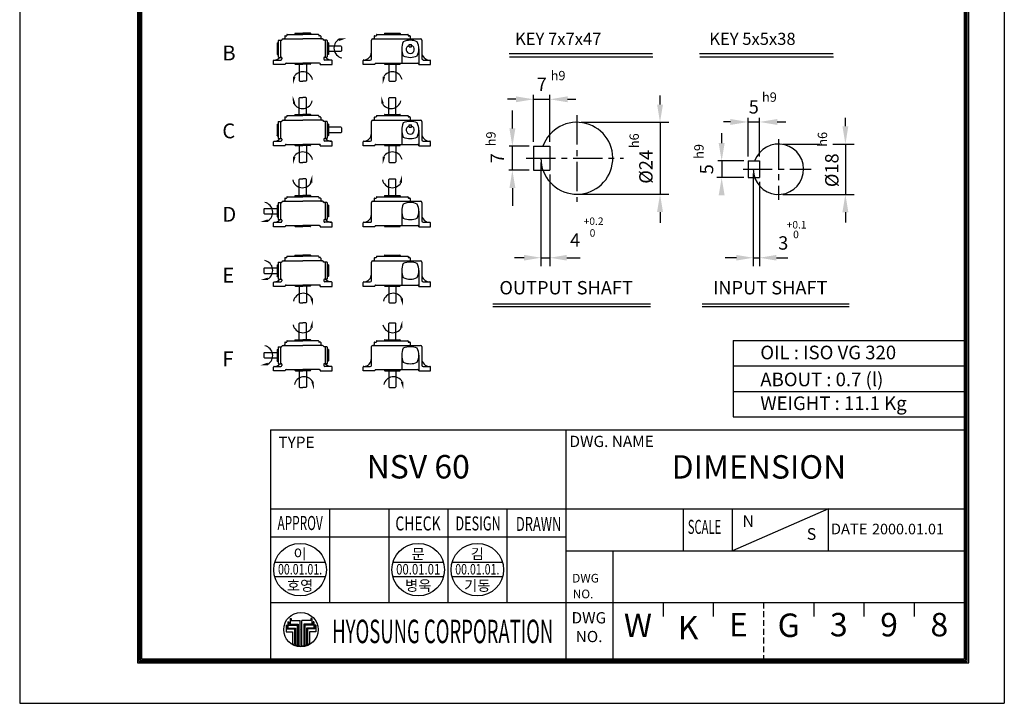
# Model space of a CAD drawing. Extents: x 46 to 1602, y -604 to 440.
# Drawn here: x 424 to 634, y 0 to 146 of the extents above; entities that cross this region are included whole.
import ezdxf
from ezdxf.enums import TextEntityAlignment as Align

# ---------------------------------------------------------------- set-up
doc = ezdxf.new("R2010")
doc.units = 0
doc.header["$LTSCALE"] = 5
doc.header["$MEASUREMENT"] = 0
doc.header["$PDMODE"] = 1
doc.linetypes.add('CENTER', pattern=[2, 1.25, -0.25, 0.25, -0.25])
doc.linetypes.add('HIDDEN', pattern=[0.375, 0.25, -0.125])
doc.layers.get('0').update_dxf_attribs({"color": 8, "linetype": 'CONTINUOUS'})
doc.layers.get('DEFPOINTS').update_dxf_attribs({"linetype": 'CONTINUOUS'})
for name, color, linetype in [('C', 1, 'CENTER'), ('D', 7, 'CONTINUOUS'), ('DT', 2, 'CONTINUOUS'), ('O', 3, 'CONTINUOUS')]:
    doc.layers.add(name, color=color, linetype=linetype)
doc.styles.add('A25', font='romans', dxfattribs={"width": 0.85, "height": 2.5, "bigfont": 'hgtxt'})
doc.styles.add('A3', font='ROMANS.shx', dxfattribs={"width": 0.85, "height": 2.8, "bigfont": 'whgtxt.shx'})
doc.styles.add('A5', font='romans', dxfattribs={"height": 5, "bigfont": 'hgtxt'})
doc.styles.get("Standard").update_dxf_attribs({"font": 'romans.shx', "height": 3, "bigfont": 'whgtxt.shx'})

msp = doc.modelspace()

# ---------------------------------------------------------------- linework, layer by layer
at = {"color": 7, "linetype": 'ByBlock'}
for p, q in [((529.82, 128.82), (528.07, 128.82)), ((533.62, 119.75), (533.62, 129.8)), ((533.62, 128.82), (537.07, 128.82)), ((537.07, 119.75), (537.07, 129.8)), ((540.87, 128.82), (542.59, 128.82)), ((560.57, 127.71), (560.57, 129.64)), ((529.08, 122.6), (529.08, 126.4)), ((543.78, 123.91), (562.47, 123.91)), ((560.57, 123.91), (560.57, 108.58)), ((575.57, 123.98), (574.08, 123.98)), ((579.37, 116.64), (579.37, 124.85)), ((579.37, 123.98), (581.78, 123.98)), ((581.78, 116.64), (581.78, 124.85)), ((585.58, 123.98), (587.4, 123.98)), ((600.11, 123.07), (600.11, 124.9)), ((573.72, 119.49), (573.72, 121.59)), ((532.67, 118.8), (528.39, 118.8)), ((529.08, 113.7), (529.08, 118.8)), ((586.77, 119.27), (594.66, 119.27)), ((597.44, 119.27), (602.01, 119.27)), ((600.11, 119.27), (600.11, 108.54)), ((578.42, 115.69), (572.92, 115.69)), ((573.72, 115.69), (573.72, 112.12)), ((532.67, 113.7), (528.31, 113.7)), ((535.17, 115.35), (535.17, 93.23)), ((537.07, 112.8), (537.07, 93.23)), ((578.42, 112.12), (572.69, 112.12)), ((580.45, 113), (580.45, 93.23)), ((529.08, 109.89), (529.08, 106.09)), ((581.78, 111.22), (581.78, 93.23)), ((543.78, 108.58), (562.47, 108.58)), ((586.77, 108.54), (602.01, 108.54)), ((560.57, 104.78), (560.57, 102.47)), ((600.11, 104.73), (600.11, 102.57)), ((531.57, 95.03), (529.53, 95.03)), ((535.17, 95.03), (537.07, 95.03)), ((540.67, 95.03), (543.51, 95.03)), ((576.85, 95.03), (574.44, 95.03)), ((580.45, 95.03), (581.78, 95.03)), ((585.38, 95.03), (587.82, 95.03))]:
    msp.add_line(p, q, dxfattribs=at)
for points in [[(529.82, 129.45), (529.82, 128.19), (533.62, 128.82)], [(540.87, 129.45), (540.87, 128.19), (537.07, 128.82)], [(559.94, 127.71), (561.2, 127.71), (560.57, 123.91)], [(575.57, 124.62), (575.57, 123.35), (579.37, 123.98)], [(585.58, 124.62), (585.58, 123.35), (581.78, 123.98)], [(528.45, 122.6), (529.72, 122.6), (529.08, 118.8)], [(599.47, 123.07), (600.74, 123.07), (600.11, 119.27)], [(573.08, 119.49), (574.35, 119.49), (573.72, 115.69)], [(528.45, 109.89), (529.72, 109.89), (529.08, 113.7)], [(573.08, 108.32), (574.35, 108.32), (573.72, 112.12)], [(559.94, 104.78), (561.2, 104.78), (560.57, 108.58)], [(599.47, 104.73), (600.74, 104.73), (600.11, 108.54)], [(531.57, 95.63), (531.57, 94.43), (535.17, 95.03)], [(540.67, 95.63), (540.67, 94.43), (537.07, 95.03)], [(576.85, 95.63), (576.85, 94.43), (580.45, 95.03)], [(585.38, 95.63), (585.38, 94.43), (581.78, 95.03)]]:
    msp.add_solid(points, dxfattribs=at)
at = {"layer": 'C'}
for p, q in [((542.83, 125.45), (542.83, 106.94)), ((585.82, 120.34), (585.82, 107.39)), ((532.05, 116.25), (552.8, 116.25)), ((578.27, 113.9), (592.79, 113.9))]:
    msp.add_line(p, q, dxfattribs=at)
at = {"layer": 'D', "color": 9}
for p, q in [((424, 297), (424, 0)), ((424, 297), (424, 0)), ((634, 297), (634, 0)), ((424, 0), (634, 0))]:
    msp.add_line(p, q, dxfattribs=at)
at = {"layer": 'D'}
for p, q in [((482.71, 142.83), (482.71, 142.73)), ((482.78, 142.9), (484.38, 142.9)), ((485.99, 142.9), (484.38, 142.9)), ((486.06, 142.83), (486.06, 142.73)), ((501.79, 142.83), (501.79, 142.73)), ((501.86, 142.9), (505.07, 142.9)), ((505.14, 142.83), (505.14, 142.73)), ((478.92, 140.84), (478.88, 140.79)), ((478.88, 140.79), (478.88, 138.4)), ((478.92, 140.84), (479.16, 140.84)), ((479.16, 141.34), (479.16, 137.85)), ((479.23, 141.41), (479.83, 141.41)), ((479.64, 141.41), (479.64, 137.77)), ((480.2, 141.7), (484.38, 141.7)), ((480.55, 142.29), (480.55, 141.85)), ((480.6, 142.37), (480.92, 142.37)), ((480.65, 142.37), (480.92, 142.37)), ((480.99, 142.59), (480.99, 142.44)), ((481.06, 142.66), (484.38, 142.66)), ((487.71, 142.66), (484.38, 142.66)), ((488.56, 141.7), (484.38, 141.7)), ((487.78, 142.59), (487.78, 142.44)), ((488.12, 142.37), (487.85, 142.37)), ((488.17, 142.37), (487.85, 142.37)), ((488.22, 142.29), (488.22, 141.85)), ((489.53, 141.41), (488.93, 141.41)), ((489.13, 141.41), (489.13, 137.77)), ((489.6, 141.34), (489.6, 137.85)), ((489.84, 140.84), (489.6, 140.84)), ((489.84, 140.84), (489.89, 140.79)), ((489.89, 140.79), (489.89, 138.4)), ((499.01, 137.44), (499.01, 141.43)), ((499.29, 141.7), (509.47, 141.7)), ((499.63, 142.29), (499.63, 141.85)), ((499.68, 142.37), (500, 142.37)), ((499.73, 142.37), (500, 142.37)), ((500.07, 142.59), (500.07, 142.44)), ((500.14, 142.66), (506.79, 142.66)), ((506.86, 142.59), (506.86, 142.44)), ((506.93, 142.37), (507.2, 142.37)), ((507.2, 142.37), (506.93, 142.37)), ((507.3, 142.28), (507.3, 141.85)), ((509.74, 141.43), (509.74, 141.19)), ((509.74, 141.19), (509.74, 137.49)), ((492.53, 140.17), (489.89, 140.17)), ((492.53, 139.02), (489.89, 139.02)), ((492.53, 140.17), (492.67, 140.03)), ((492.67, 139.16), (492.53, 139.02)), ((492.67, 140.03), (492.67, 139.16)), ((505.48, 139.59), (505.48, 136.53)), ((507.05, 140.53), (507.55, 140.53)), ((507.05, 140.03), (507.05, 140.53)), ((507.05, 140.03), (507.55, 140.03)), ((507.55, 140.03), (507.55, 140.53)), ((509.12, 139.59), (509.12, 136.34)), ((478.16, 136.24), (478.16, 137.06)), ((478.3, 137.2), (479.69, 137.2)), ((478.92, 138.35), (478.88, 138.4)), ((478.92, 138.35), (479.16, 138.35)), ((479.23, 137.77), (479.79, 137.77)), ((479.93, 137.63), (479.93, 137.44)), ((480.84, 136.53), (484.38, 136.53)), ((487.93, 136.53), (484.38, 136.53)), ((488.84, 137.63), (488.84, 137.44)), ((489.53, 137.77), (488.98, 137.77)), ((490.47, 137.2), (489.08, 137.2)), ((489.84, 138.35), (489.6, 138.35)), ((489.84, 138.35), (489.89, 138.4)), ((490.61, 136.24), (490.61, 137.06)), ((497.24, 136.24), (497.24, 137.06)), ((497.38, 137.2), (498.77, 137.2)), ((499.92, 136.53), (508.93, 136.53)), ((510.03, 137.2), (511.45, 137.2)), ((511.61, 136.24), (511.61, 137.06)), ((480.65, 136.24), (478.16, 136.24)), ((480.65, 136.24), (480.65, 136.34)), ((482.71, 136.38), (482.71, 136.5)), ((482.8, 136.29), (484.38, 136.29)), ((483.62, 136.29), (483.62, 132.83)), ((485.96, 136.29), (484.38, 136.29)), ((485.15, 136.29), (485.15, 132.83)), ((486.06, 136.38), (486.06, 136.5)), ((488.12, 136.24), (488.12, 136.34)), ((488.12, 136.24), (490.61, 136.24)), ((499.73, 136.24), (497.24, 136.24)), ((499.73, 136.24), (499.73, 136.34)), ((501.79, 136.38), (501.79, 136.5)), ((501.89, 136.29), (505.05, 136.29)), ((502.7, 136.29), (502.7, 132.83)), ((504.23, 136.29), (504.23, 132.83)), ((505.14, 136.38), (505.14, 136.5)), ((509.12, 136.24), (509.12, 136.34)), ((509.12, 136.24), (511.61, 136.24)), ((483.62, 132.83), (483.75, 132.7)), ((483.75, 132.7), (484.38, 132.7)), ((485.01, 132.7), (484.38, 132.7)), ((485.15, 132.83), (485.01, 132.7)), ((502.7, 132.83), (502.84, 132.7)), ((502.84, 132.7), (504.1, 132.7)), ((504.1, 132.7), (504.23, 132.83)), ((483.62, 129.03), (483.75, 129.17)), ((483.62, 125.58), (483.62, 129.03)), ((483.75, 129.17), (484.38, 129.17)), ((485.01, 129.17), (484.38, 129.17)), ((485.15, 129.03), (485.01, 129.17)), ((485.15, 125.58), (485.15, 129.03)), ((502.7, 129.03), (502.84, 129.17)), ((502.7, 125.58), (502.7, 129.03)), ((502.84, 129.17), (504.1, 129.17)), ((504.1, 129.17), (504.23, 129.03)), ((504.23, 125.58), (504.23, 129.03)), ((479.16, 124.02), (479.16, 120.52)), ((479.23, 124.09), (479.83, 124.09)), ((479.64, 124.09), (479.64, 120.45)), ((480.2, 124.38), (484.38, 124.38)), ((480.55, 124.97), (480.55, 124.52)), ((480.6, 125.05), (480.92, 125.05)), ((480.65, 125.05), (480.92, 125.05)), ((480.99, 125.27), (480.99, 125.12)), ((481.06, 125.34), (484.38, 125.34)), ((482.71, 125.51), (482.71, 125.41)), ((482.78, 125.58), (484.38, 125.58)), ((485.99, 125.58), (484.38, 125.58)), ((487.71, 125.34), (484.38, 125.34)), ((488.56, 124.38), (484.38, 124.38)), ((486.06, 125.51), (486.06, 125.41)), ((487.78, 125.27), (487.78, 125.12)), ((488.12, 125.05), (487.85, 125.05)), ((488.17, 125.05), (487.85, 125.05)), ((488.22, 124.97), (488.22, 124.52)), ((489.53, 124.09), (488.93, 124.09)), ((489.13, 124.09), (489.13, 120.45)), ((489.6, 124.02), (489.6, 120.52)), ((499.01, 120.12), (499.01, 124.11)), ((499.29, 124.38), (509.47, 124.38)), ((499.63, 124.97), (499.63, 124.52)), ((499.68, 125.05), (500, 125.05)), ((499.73, 125.05), (500, 125.05)), ((500.07, 125.27), (500.07, 125.12)), ((500.14, 125.34), (506.79, 125.34)), ((501.79, 125.51), (501.79, 125.41)), ((501.86, 125.58), (505.07, 125.58)), ((505.14, 125.51), (505.14, 125.41)), ((506.86, 125.27), (506.86, 125.12)), ((506.93, 125.05), (507.2, 125.05)), ((507.2, 125.05), (506.93, 125.05)), ((507.3, 124.95), (507.3, 124.52)), ((509.74, 124.11), (509.74, 123.86)), ((478.92, 123.52), (478.88, 123.47)), ((478.88, 123.47), (478.88, 121.07)), ((478.92, 123.52), (479.16, 123.52)), ((489.84, 123.52), (489.6, 123.52)), ((489.84, 123.52), (489.89, 123.47)), ((489.89, 123.47), (489.89, 121.07)), ((492.53, 122.85), (489.89, 122.85)), ((492.53, 122.85), (492.67, 122.71)), ((492.67, 121.83), (492.53, 121.7)), ((492.67, 122.71), (492.67, 121.83)), ((505.48, 122.27), (505.48, 119.21)), ((507.05, 122.85), (507.05, 123.35)), ((507.05, 123.35), (507.55, 123.35)), ((507.05, 122.85), (507.55, 122.85)), ((507.55, 122.85), (507.55, 123.35)), ((509.12, 122.27), (509.12, 119.01)), ((509.74, 123.86), (509.74, 120.16)), ((478.16, 118.92), (478.16, 119.73)), ((478.3, 119.88), (479.69, 119.88)), ((478.92, 121.03), (478.88, 121.07)), ((478.92, 121.03), (479.16, 121.03)), ((479.23, 120.45), (479.79, 120.45)), ((479.93, 120.31), (479.93, 120.12)), ((488.84, 120.31), (488.84, 120.12)), ((489.53, 120.45), (488.98, 120.45)), ((490.47, 119.88), (489.08, 119.88)), ((489.84, 121.03), (489.6, 121.03)), ((489.84, 121.03), (489.89, 121.07)), ((492.53, 121.7), (489.89, 121.7)), ((490.61, 118.92), (490.61, 119.73)), ((497.24, 118.92), (497.24, 119.73)), ((497.38, 119.88), (498.77, 119.88)), ((510.03, 119.88), (511.45, 119.88)), ((511.61, 118.92), (511.61, 119.73)), ((480.65, 118.92), (478.16, 118.92)), ((480.65, 118.92), (480.65, 119.01)), ((480.84, 119.21), (484.38, 119.21)), ((482.71, 119.06), (482.71, 119.17)), ((482.8, 118.97), (484.38, 118.97)), ((483.62, 118.97), (483.62, 115.51)), ((487.93, 119.21), (484.38, 119.21)), ((485.96, 118.97), (484.38, 118.97)), ((485.15, 118.97), (485.15, 115.51)), ((486.06, 119.06), (486.06, 119.17)), ((488.12, 118.92), (488.12, 119.01)), ((488.12, 118.92), (490.61, 118.92)), ((499.73, 118.92), (497.24, 118.92)), ((499.73, 118.92), (499.73, 119.01)), ((499.92, 119.21), (508.93, 119.21)), ((501.79, 119.06), (501.79, 119.17)), ((501.89, 118.97), (505.05, 118.97)), ((502.7, 118.97), (502.7, 115.51)), ((504.23, 118.97), (504.23, 115.51)), ((505.14, 119.06), (505.14, 119.17)), ((509.12, 118.92), (509.12, 119.01)), ((509.12, 118.92), (511.61, 118.92)), ((483.62, 115.51), (483.75, 115.37)), ((485.15, 115.51), (485.01, 115.37)), ((502.7, 115.51), (502.84, 115.37)), ((504.1, 115.37), (504.23, 115.51)), ((483.75, 115.37), (484.38, 115.37)), ((485.01, 115.37), (484.38, 115.37)), ((502.84, 115.37), (504.1, 115.37)), ((483.62, 111.74), (483.75, 111.87)), ((483.62, 108.28), (483.62, 111.74)), ((483.75, 111.87), (484.38, 111.87)), ((485.01, 111.87), (484.38, 111.87)), ((485.15, 111.74), (485.01, 111.87)), ((485.15, 108.28), (485.15, 111.74)), ((502.7, 111.74), (502.84, 111.87)), ((502.7, 108.28), (502.7, 111.74)), ((502.84, 111.87), (504.1, 111.87)), ((504.1, 111.87), (504.23, 111.74)), ((504.23, 108.28), (504.23, 111.74)), ((480.55, 107.67), (480.55, 107.23)), ((480.6, 107.75), (480.92, 107.75)), ((480.65, 107.75), (480.92, 107.75)), ((480.99, 107.97), (480.99, 107.83)), ((481.06, 108.04), (484.38, 108.04)), ((482.71, 108.21), (482.71, 108.11)), ((482.78, 108.28), (484.38, 108.28)), ((485.99, 108.28), (484.38, 108.28)), ((487.71, 108.04), (484.38, 108.04)), ((486.06, 108.21), (486.06, 108.11)), ((487.78, 107.97), (487.78, 107.83)), ((488.12, 107.75), (487.85, 107.75)), ((488.17, 107.75), (487.85, 107.75)), ((488.22, 107.67), (488.22, 107.23)), ((499.63, 107.67), (499.63, 107.23)), ((499.68, 107.75), (500, 107.75)), ((499.73, 107.75), (500, 107.75)), ((500.07, 107.97), (500.07, 107.83)), ((500.14, 108.04), (506.79, 108.04)), ((501.79, 108.21), (501.79, 108.11)), ((501.86, 108.28), (505.07, 108.28)), ((505.14, 108.21), (505.14, 108.11)), ((506.86, 107.97), (506.86, 107.83)), ((506.93, 107.75), (507.2, 107.75)), ((507.2, 107.75), (506.93, 107.75)), ((507.3, 107.66), (507.3, 107.23)), ((476.23, 105.55), (476.1, 105.41)), ((476.1, 105.41), (476.1, 104.54)), ((476.23, 105.55), (478.88, 105.55)), ((478.92, 106.22), (478.88, 106.17)), ((478.88, 106.17), (478.88, 103.78)), ((478.92, 106.22), (479.16, 106.22)), ((479.16, 106.72), (479.16, 103.23)), ((479.23, 106.8), (479.83, 106.8)), ((479.64, 106.8), (479.64, 103.16)), ((480.2, 107.08), (484.38, 107.08)), ((488.56, 107.08), (484.38, 107.08)), ((489.53, 106.8), (488.93, 106.8)), ((489.13, 106.8), (489.13, 103.16)), ((489.6, 106.72), (489.6, 103.23)), ((489.84, 106.22), (489.6, 106.22)), ((489.84, 106.22), (489.89, 106.17)), ((489.89, 106.17), (489.89, 103.78)), ((499.01, 102.82), (499.01, 106.81)), ((499.29, 107.08), (509.47, 107.08)), ((509.74, 106.81), (509.74, 106.57)), ((509.74, 106.57), (509.74, 102.87)), ((476.1, 104.54), (476.23, 104.4)), ((476.23, 104.4), (478.88, 104.4)), ((478.92, 103.73), (478.88, 103.78)), ((478.92, 103.73), (479.16, 103.73)), ((479.23, 103.16), (479.79, 103.16)), ((479.93, 103.01), (479.93, 102.82)), ((488.84, 103.01), (488.84, 102.82)), ((489.53, 103.16), (488.98, 103.16)), ((489.84, 103.73), (489.6, 103.73)), ((489.84, 103.73), (489.89, 103.78)), ((505.48, 104.98), (505.48, 101.91)), ((509.12, 104.98), (509.12, 101.72)), ((478.16, 101.62), (478.16, 102.44)), ((480.65, 101.62), (478.16, 101.62)), ((478.3, 102.58), (479.69, 102.58)), ((480.65, 101.62), (480.65, 101.72)), ((480.84, 101.91), (484.38, 101.91)), ((482.71, 101.77), (482.71, 101.88)), ((482.8, 101.67), (484.38, 101.67)), ((487.93, 101.91), (484.38, 101.91)), ((485.96, 101.67), (484.38, 101.67)), ((486.06, 101.77), (486.06, 101.88)), ((488.12, 101.62), (488.12, 101.72)), ((488.12, 101.62), (490.61, 101.62)), ((490.47, 102.58), (489.08, 102.58)), ((490.61, 101.62), (490.61, 102.44)), ((497.24, 101.62), (497.24, 102.44)), ((499.73, 101.62), (497.24, 101.62)), ((497.38, 102.58), (498.77, 102.58)), ((499.73, 101.62), (499.73, 101.72)), ((499.92, 101.91), (508.93, 101.91)), ((501.79, 101.77), (501.79, 101.88)), ((501.89, 101.67), (505.05, 101.67)), ((505.14, 101.77), (505.14, 101.88)), ((509.12, 101.62), (509.12, 101.72)), ((509.12, 101.62), (511.61, 101.62)), ((510.03, 102.58), (511.45, 102.58)), ((511.61, 101.62), (511.61, 102.44)), ((480.55, 94.97), (480.55, 94.53)), ((480.6, 95.06), (480.92, 95.06)), ((480.65, 95.06), (480.92, 95.06)), ((480.99, 95.27), (480.99, 95.13)), ((481.06, 95.34), (484.38, 95.34)), ((482.71, 95.51), (482.71, 95.42)), ((482.78, 95.58), (484.38, 95.58)), ((485.99, 95.58), (484.38, 95.58)), ((487.71, 95.34), (484.38, 95.34)), ((486.06, 95.51), (486.06, 95.42)), ((487.78, 95.27), (487.78, 95.13)), ((488.12, 95.06), (487.85, 95.06)), ((488.17, 95.06), (487.85, 95.06)), ((488.22, 94.97), (488.22, 94.53)), ((499.63, 94.97), (499.63, 94.53)), ((499.68, 95.06), (500, 95.06)), ((499.73, 95.06), (500, 95.06)), ((500.07, 95.27), (500.07, 95.13)), ((500.14, 95.34), (506.79, 95.34)), ((501.79, 95.51), (501.79, 95.42)), ((501.86, 95.58), (505.07, 95.58)), ((505.14, 95.51), (505.14, 95.42)), ((506.86, 95.27), (506.86, 95.13)), ((506.93, 95.06), (507.2, 95.06)), ((507.2, 95.06), (506.93, 95.06)), ((507.3, 94.96), (507.3, 94.53)), ((476.23, 92.85), (476.1, 92.72)), ((476.1, 92.72), (476.1, 91.84)), ((476.23, 92.85), (478.88, 92.85)), ((478.92, 93.52), (478.88, 93.48)), ((478.88, 93.48), (478.88, 91.08)), ((478.92, 93.52), (479.16, 93.52)), ((479.16, 94.03), (479.16, 90.53)), ((479.23, 94.1), (479.83, 94.1)), ((479.64, 94.1), (479.64, 90.46)), ((480.2, 94.39), (484.38, 94.39)), ((488.56, 94.39), (484.38, 94.39)), ((489.53, 94.1), (488.93, 94.1)), ((489.13, 94.1), (489.13, 90.46)), ((489.6, 94.03), (489.6, 90.53)), ((489.84, 93.52), (489.6, 93.52)), ((489.84, 93.52), (489.89, 93.48)), ((489.89, 93.48), (489.89, 91.08)), ((499.01, 90.12), (499.01, 94.11)), ((499.29, 94.39), (509.47, 94.39)), ((509.74, 94.11), (509.74, 93.87)), ((509.74, 93.87), (509.74, 90.17)), ((476.1, 91.84), (476.23, 91.7)), ((476.23, 91.7), (478.88, 91.7)), ((478.92, 91.03), (478.88, 91.08)), ((478.92, 91.03), (479.16, 91.03)), ((479.23, 90.46), (479.79, 90.46)), ((479.93, 90.31), (479.93, 90.12)), ((488.84, 90.31), (488.84, 90.12)), ((489.53, 90.46), (488.98, 90.46)), ((489.84, 91.03), (489.6, 91.03)), ((489.84, 91.03), (489.89, 91.08)), ((505.48, 92.28), (505.48, 89.21)), ((509.12, 92.28), (509.12, 89.02)), ((478.16, 88.93), (478.16, 89.74)), ((480.65, 88.93), (478.16, 88.93)), ((478.3, 89.88), (479.69, 89.88)), ((480.65, 88.93), (480.65, 89.02)), ((480.84, 89.21), (484.38, 89.21)), ((482.71, 89.07), (482.71, 89.18)), ((482.8, 88.97), (484.38, 88.97)), ((483.62, 88.97), (483.62, 85.52)), ((487.93, 89.21), (484.38, 89.21)), ((485.96, 88.97), (484.38, 88.97)), ((485.15, 88.97), (485.15, 85.52)), ((486.06, 89.07), (486.06, 89.18)), ((488.12, 88.93), (488.12, 89.02)), ((488.12, 88.93), (490.61, 88.93)), ((490.47, 89.88), (489.08, 89.88)), ((490.61, 88.93), (490.61, 89.74)), ((497.24, 88.93), (497.24, 89.74)), ((499.73, 88.93), (497.24, 88.93)), ((497.38, 89.88), (498.77, 89.88)), ((499.73, 88.93), (499.73, 89.02)), ((499.92, 89.21), (508.93, 89.21)), ((501.79, 89.07), (501.79, 89.18)), ((501.89, 88.97), (505.05, 88.97)), ((502.7, 88.97), (502.7, 85.52)), ((504.23, 88.97), (504.23, 85.52)), ((505.14, 89.07), (505.14, 89.18)), ((509.12, 88.93), (509.12, 89.02)), ((509.12, 88.93), (511.61, 88.93)), ((510.03, 89.88), (511.45, 89.88)), ((511.61, 88.93), (511.61, 89.74)), ((483.62, 85.52), (483.75, 85.38)), ((483.75, 85.38), (484.38, 85.38)), ((485.01, 85.38), (484.38, 85.38)), ((485.15, 85.52), (485.01, 85.38)), ((502.7, 85.52), (502.84, 85.38)), ((502.84, 85.38), (504.1, 85.38)), ((504.1, 85.38), (504.23, 85.52)), ((483.62, 81), (483.75, 81.13)), ((483.62, 77.54), (483.62, 81)), ((483.75, 81.13), (484.38, 81.13)), ((485.01, 81.13), (484.38, 81.13)), ((485.15, 81), (485.01, 81.13)), ((485.15, 77.54), (485.15, 81)), ((502.7, 81), (502.84, 81.13)), ((502.7, 77.54), (502.7, 81)), ((502.84, 81.13), (504.1, 81.13)), ((504.1, 81.13), (504.23, 81)), ((504.23, 77.54), (504.23, 81)), ((479.16, 75.98), (479.16, 72.49)), ((479.23, 76.06), (479.83, 76.06)), ((479.64, 76.06), (479.64, 72.41)), ((480.2, 76.34), (484.38, 76.34)), ((480.55, 76.93), (480.55, 76.49)), ((480.6, 77.01), (480.92, 77.01)), ((480.65, 77.01), (480.92, 77.01)), ((480.99, 77.23), (480.99, 77.09)), ((481.06, 77.3), (484.38, 77.3)), ((482.71, 77.47), (482.71, 77.37)), ((482.78, 77.54), (484.38, 77.54)), ((485.99, 77.54), (484.38, 77.54)), ((487.71, 77.3), (484.38, 77.3)), ((488.56, 76.34), (484.38, 76.34)), ((486.06, 77.47), (486.06, 77.37)), ((487.78, 77.23), (487.78, 77.09)), ((488.12, 77.01), (487.85, 77.01)), ((488.17, 77.01), (487.85, 77.01)), ((488.22, 76.93), (488.22, 76.49)), ((489.53, 76.06), (488.93, 76.06)), ((489.13, 76.06), (489.13, 72.41)), ((489.6, 75.98), (489.6, 72.49)), ((499.01, 72.08), (499.01, 76.07)), ((499.29, 76.34), (509.47, 76.34)), ((499.63, 76.93), (499.63, 76.49)), ((499.68, 77.01), (500, 77.01)), ((499.73, 77.01), (500, 77.01)), ((500.07, 77.23), (500.07, 77.09)), ((500.14, 77.3), (506.79, 77.3)), ((501.79, 77.47), (501.79, 77.37)), ((501.86, 77.54), (505.07, 77.54)), ((505.14, 77.47), (505.14, 77.37)), ((506.86, 77.23), (506.86, 77.09)), ((506.93, 77.01), (507.2, 77.01)), ((507.2, 77.01), (506.93, 77.01)), ((507.3, 76.92), (507.3, 76.49)), ((509.74, 76.07), (509.74, 75.83)), ((509.74, 75.83), (509.74, 72.13)), ((576.2, 77.41), (625.5, 77.41)), ((576.2, 77.41), (576.2, 61.07)), ((476.23, 74.81), (476.1, 74.67)), ((476.1, 74.67), (476.1, 73.8)), ((476.1, 73.8), (476.23, 73.66)), ((476.23, 74.81), (478.88, 74.81)), ((476.23, 73.66), (478.88, 73.66)), ((478.92, 75.48), (478.88, 75.43)), ((478.88, 75.43), (478.88, 73.04)), ((478.92, 75.48), (479.16, 75.48)), ((489.84, 75.48), (489.6, 75.48)), ((489.84, 75.48), (489.89, 75.43)), ((489.89, 75.43), (489.89, 73.04)), ((505.48, 74.24), (505.48, 71.17)), ((509.12, 74.24), (509.12, 70.98)), ((478.16, 70.88), (478.16, 71.7)), ((478.3, 71.84), (479.69, 71.84)), ((478.92, 72.99), (478.88, 73.04)), ((478.92, 72.99), (479.16, 72.99)), ((479.23, 72.41), (479.79, 72.41)), ((479.93, 72.27), (479.93, 72.08)), ((488.84, 72.27), (488.84, 72.08)), ((489.53, 72.41), (488.98, 72.41)), ((490.47, 71.84), (489.08, 71.84)), ((489.84, 72.99), (489.6, 72.99)), ((489.84, 72.99), (489.89, 73.04)), ((490.61, 70.88), (490.61, 71.7)), ((497.24, 70.88), (497.24, 71.7)), ((497.38, 71.84), (498.77, 71.84)), ((510.03, 71.84), (511.45, 71.84)), ((511.61, 70.88), (511.61, 71.7)), ((576.2, 71.96), (625.5, 71.96)), ((480.65, 70.88), (478.16, 70.88)), ((480.65, 70.88), (480.65, 70.98)), ((480.84, 71.17), (484.38, 71.17)), ((482.71, 71.03), (482.71, 71.14)), ((482.8, 70.93), (484.38, 70.93)), ((483.62, 70.93), (483.62, 67.47)), ((487.93, 71.17), (484.38, 71.17)), ((485.96, 70.93), (484.38, 70.93)), ((485.15, 70.93), (485.15, 67.47)), ((486.06, 71.03), (486.06, 71.14)), ((488.12, 70.88), (488.12, 70.98)), ((488.12, 70.88), (490.61, 70.88)), ((499.73, 70.88), (497.24, 70.88)), ((499.73, 70.88), (499.73, 70.98)), ((499.92, 71.17), (508.93, 71.17)), ((501.79, 71.03), (501.79, 71.14)), ((501.89, 70.93), (505.05, 70.93)), ((502.7, 70.93), (502.7, 67.47)), ((504.23, 70.93), (504.23, 67.47)), ((505.14, 71.03), (505.14, 71.14)), ((509.12, 70.88), (509.12, 70.98)), ((509.12, 70.88), (511.61, 70.88)), ((483.62, 67.47), (483.75, 67.34)), ((483.75, 67.34), (484.38, 67.34)), ((485.01, 67.34), (484.38, 67.34)), ((485.15, 67.47), (485.01, 67.34)), ((502.7, 67.47), (502.84, 67.34)), ((502.84, 67.34), (504.1, 67.34)), ((504.1, 67.34), (504.23, 67.47)), ((576.2, 66.52), (625.5, 66.52)), ((576.2, 61.07), (625.5, 61.07)), ((477.5, 58.3), (625.7, 58.3)), ((477.5, 58.3), (477.5, 9.5)), ((540.5, 58.3), (540.5, 9.5)), ((477.5, 41.5), (625.5, 41.5)), ((490.1, 41.5), (490.1, 21.5)), ((502.7, 41.5), (502.7, 21.5)), ((515.3, 41.5), (515.3, 21.5)), ((527.9, 41.5), (527.9, 21.5)), ((565.5, 41.5), (565.5, 32.5)), ((596.5, 41.5), (576, 32.5)), ((576, 32.5), (576, 41.5)), ((596.5, 32.5), (596.5, 41.5)), ((477.5, 35.5), (540.5, 35.5)), ((540.5, 32.5), (625.5, 32.5)), ((550.5, 32.5), (550.5, 9.5)), ((489.21, 30), (478.39, 30)), ((514.41, 30), (503.59, 30)), ((527.01, 30), (516.19, 30)), ((489.21, 27), (478.39, 27)), ((514.41, 27), (503.59, 27)), ((527.01, 27), (516.19, 27)), ((477.5, 21.5), (625.5, 21.5)), ((561.21, 21.5), (561.21, 18.5)), ((571.93, 21.5), (571.93, 18.5)), ((593.36, 21.5), (593.36, 18.5)), ((604.07, 21.5), (604.07, 18.5)), ((614.79, 21.5), (614.79, 18.5)), ((481.22, 17.36), (481.42, 17.36)), ((481.22, 17.36), (481.22, 16.05)), ((481.42, 17.36), (481.42, 16.65)), ((481.7, 18.07), (481.9, 18.07)), ((481.7, 18.07), (481.7, 16.85)), ((481.7, 16.85), (483.39, 16.85)), ((481.9, 18.07), (481.9, 17.65)), ((481.9, 17.65), (483.79, 17.65)), ((483.39, 16.85), (483.39, 12.28)), ((483.79, 12.24), (483.79, 17.65)), ((486.08, 17.65), (484.19, 17.65)), ((484.19, 12.24), (484.19, 17.65)), ((486.28, 16.85), (484.59, 16.85)), ((484.59, 16.85), (484.59, 12.28)), ((486.28, 18.07), (486.08, 18.07)), ((486.08, 18.07), (486.08, 17.65)), ((486.28, 18.07), (486.28, 16.85)), ((486.77, 17.36), (486.57, 17.36)), ((486.57, 17.36), (486.57, 16.65)), ((486.77, 17.36), (486.77, 16.05)), ((480.82, 16.66), (481.02, 16.66)), ((480.82, 16.66), (480.82, 15.25)), ((480.82, 15.25), (482.19, 15.25)), ((481.02, 16.66), (481.02, 15.85)), ((481.02, 15.85), (482.59, 15.85)), ((481.22, 16.05), (482.79, 16.05)), ((481.42, 16.65), (483.19, 16.65)), ((482.19, 15.25), (482.19, 12.73)), ((482.59, 15.85), (482.59, 12.52)), ((482.79, 16.05), (482.79, 12.44)), ((483.19, 16.65), (483.19, 12.32)), ((483.99, 15.71), (483.99, 15.71)), ((486.57, 16.65), (484.79, 16.65)), ((484.79, 16.65), (484.79, 12.32)), ((486.77, 16.05), (485.19, 16.05)), ((485.19, 16.05), (485.19, 12.44)), ((486.97, 15.85), (485.39, 15.85)), ((485.39, 15.85), (485.39, 12.52)), ((485.79, 15.25), (485.79, 12.73)), ((487.17, 15.25), (485.79, 15.25)), ((487.17, 16.66), (486.97, 16.66)), ((486.97, 16.66), (486.97, 15.85)), ((487.17, 16.66), (487.17, 15.25))]:
    msp.add_line(p, q, dxfattribs=at)
at = {"layer": 'D', "linetype": 'HIDDEN'}
msp.add_line((582.64, 21.5), (582.64, 9.5), dxfattribs=at)
at = {"layer": 'D'}
for centre, radius in [((483.8, 28.5), 5.61), ((509, 28.5), 5.61), ((521.6, 28.5), 5.61), ((483.99, 15.71), 3.68)]:
    msp.add_circle(centre, radius, dxfattribs=at)
for centre, radius, start, end in [((482.78, 142.83), 0.0719, 90, 180), ((485.99, 142.83), 0.0719, 0, 90), ((501.86, 142.83), 0.0719, 90, 180), ((505.07, 142.83), 0.0719, 0, 90), ((479.23, 141.34), 0.0719, 90, 180), ((479.83, 141.51), 0.0958, 270, 0), ((480.2, 141.43), 0.274, 90, 180), ((480.41, 141.85), 0.144, 270, 360), ((480.65, 142.28), 0.0958, 90, 180), ((480.92, 142.44), 0.0719, 270, 0), ((481.06, 142.59), 0.0719, 90, 180), ((482.64, 142.73), 0.0719, 270, 360), ((486.13, 142.73), 0.0719, 180, 270), ((487.71, 142.59), 0.0719, 0, 90), ((487.85, 142.44), 0.0719, 180, 270), ((488.12, 142.28), 0.0958, 0, 90), ((488.36, 141.85), 0.144, 180, 270), ((488.56, 141.43), 0.274, 0, 90), ((488.93, 141.51), 0.0958, 180, 270), ((489.53, 141.34), 0.0719, 0, 90), ((493.17, 139.73), 2.14, 120.6632, 256.6253), ((499.29, 141.43), 0.274, 90, 180), ((499.49, 141.85), 0.144, 270, 360), ((499.73, 142.28), 0.0958, 90, 180), ((500, 142.44), 0.0719, 270, 0), ((500.14, 142.59), 0.0719, 90, 180), ((501.72, 142.73), 0.0719, 270, 360), ((505.21, 142.73), 0.0719, 180, 270), ((509.12, 139.59), 3.64, 155.7048, 204.2952), ((507.3, 137.77), 3.64, 65.7048, 114.2952), ((506.79, 142.59), 0.0719, 0, 90), ((506.93, 142.44), 0.0719, 180, 270), ((507.2, 142.28), 0.0958, 0, 90), ((507.44, 141.85), 0.144, 180, 270), ((505.48, 139.59), 3.64, 335.7048, 24.2952), ((509.47, 141.43), 0.274, 0, 90), ((497.33, 138.88), 1.68, 271.508, 0), ((507.3, 139.46), 0.862, 106.9578, 73.0422), ((511.42, 138.88), 1.68, 180, 270), ((478.3, 137.06), 0.144, 91.508, 180), ((478.25, 138.88), 1.68, 271.508, 318.9177), ((479.23, 137.85), 0.0719, 180, 270), ((479.69, 137.44), 0.24, 270, 0), ((479.79, 137.63), 0.144, 0, 90), ((480.84, 136.34), 0.192, 90, 180), ((487.93, 136.34), 0.192, 0, 90), ((488.98, 137.63), 0.144, 90, 180), ((489.08, 137.44), 0.24, 180, 270), ((490.52, 138.88), 1.68, 221.0823, 268.492), ((489.53, 137.85), 0.0719, 270, 0), ((490.47, 137.06), 0.144, 0, 88.492), ((497.38, 137.06), 0.144, 91.508, 180), ((498.77, 137.44), 0.24, 270, 0), ((499.92, 136.34), 0.192, 90, 180), ((507.3, 141.41), 3.64, 245.7048, 294.2952), ((508.93, 136.34), 0.192, 0, 90), ((510.03, 137.49), 0.287, 180, 270), ((511.47, 137.06), 0.144, 0, 95.3687), ((484.36, 132.53), 2.14, 13.3747, 149.3368), ((482.8, 136.38), 0.0958, 180, 270), ((485.96, 136.38), 0.0958, 270, 360), ((503.48, 132.53), 2.14, 13.3747, 149.3368), ((501.89, 136.38), 0.0958, 180, 270), ((505.05, 136.38), 0.0958, 270, 360), ((484.33, 129), 2.14, 210.6632, 346.6253), ((503.2, 129), 2.14, 210.6632, 346.6253), ((479.23, 124.02), 0.0719, 90, 180), ((479.83, 124.19), 0.0958, 270, 0), ((480.2, 124.11), 0.274, 90, 180), ((480.41, 124.52), 0.144, 270, 360), ((480.65, 124.95), 0.0958, 90, 180), ((480.92, 125.12), 0.0719, 270, 0), ((481.06, 125.27), 0.0719, 90, 180), ((482.64, 125.41), 0.0719, 270, 360), ((482.78, 125.51), 0.0719, 90, 180), ((485.99, 125.51), 0.0719, 0, 90), ((486.13, 125.41), 0.0719, 180, 270), ((487.71, 125.27), 0.0719, 0, 90), ((487.85, 125.12), 0.0719, 180, 270), ((488.12, 124.95), 0.0958, 0, 90), ((488.36, 124.52), 0.144, 180, 270), ((488.56, 124.11), 0.274, 0, 90), ((488.93, 124.19), 0.0958, 180, 270), ((489.53, 124.02), 0.0719, 0, 90), ((499.29, 124.11), 0.274, 90, 180), ((499.49, 124.52), 0.144, 270, 360), ((499.73, 124.95), 0.0958, 90, 180), ((500, 125.12), 0.0719, 270, 0), ((500.14, 125.27), 0.0719, 90, 180), ((501.72, 125.41), 0.0719, 270, 360), ((501.86, 125.51), 0.0719, 90, 180), ((505.07, 125.51), 0.0719, 0, 90), ((505.21, 125.41), 0.0719, 180, 270), ((507.3, 120.45), 3.64, 65.7048, 114.2952), ((506.79, 125.27), 0.0719, 0, 90), ((506.93, 125.12), 0.0719, 180, 270), ((507.2, 124.95), 0.0958, 0, 90), ((507.44, 124.52), 0.144, 180, 270), ((509.47, 124.11), 0.274, 0, 90), ((509.12, 122.27), 3.64, 155.7048, 204.2952), ((507.3, 122.27), 0.862, 106.9578, 73.0422), ((505.48, 122.27), 3.64, 335.7048, 24.2952), ((478.3, 119.73), 0.144, 91.508, 180), ((478.25, 121.55), 1.68, 271.508, 318.9177), ((479.23, 120.52), 0.0719, 180, 270), ((479.69, 120.12), 0.24, 270, 0), ((479.79, 120.31), 0.144, 0, 90), ((488.98, 120.31), 0.144, 90, 180), ((489.08, 120.12), 0.24, 180, 270), ((490.52, 121.55), 1.68, 221.0823, 268.492), ((489.53, 120.52), 0.0719, 270, 0), ((490.47, 119.73), 0.144, 0, 88.492), ((497.38, 119.73), 0.144, 91.508, 180), ((497.33, 121.55), 1.68, 271.508, 0), ((498.77, 120.12), 0.24, 270, 0), ((507.3, 124.09), 3.64, 245.7048, 294.2952), ((511.42, 121.55), 1.68, 180, 270), ((510.03, 120.16), 0.287, 180, 270), ((511.47, 119.73), 0.144, 0, 95.3687), ((480.84, 119.01), 0.192, 90, 180), ((484.36, 115.46), 2.14, 13.3747, 149.3368), ((482.8, 119.06), 0.0958, 180, 270), ((485.96, 119.06), 0.0958, 270, 360), ((487.93, 119.01), 0.192, 0, 90), ((499.92, 119.01), 0.192, 90, 180), ((503.48, 115.46), 2.14, 13.3747, 149.3368), ((501.89, 119.06), 0.0958, 180, 270), ((505.05, 119.06), 0.0958, 270, 360), ((508.93, 119.01), 0.192, 0, 90), ((484.31, 112.11), 2.14, 193.3747, 329.3368), ((503.46, 112.11), 2.14, 193.3747, 329.3368), ((480.41, 107.23), 0.144, 270, 360), ((480.65, 107.66), 0.0958, 90, 180), ((480.92, 107.83), 0.0719, 270, 0), ((481.06, 107.97), 0.0719, 90, 180), ((482.64, 108.11), 0.0719, 270, 360), ((482.78, 108.21), 0.0719, 90, 180), ((485.99, 108.21), 0.0719, 0, 90), ((486.13, 108.11), 0.0719, 180, 270), ((487.71, 107.97), 0.0719, 0, 90), ((487.85, 107.83), 0.0719, 180, 270), ((488.12, 107.66), 0.0958, 0, 90), ((488.36, 107.23), 0.144, 180, 270), ((499.49, 107.23), 0.144, 270, 360), ((499.73, 107.66), 0.0958, 90, 180), ((500, 107.83), 0.0719, 270, 0), ((500.14, 107.97), 0.0719, 90, 180), ((501.72, 108.11), 0.0719, 270, 360), ((501.86, 108.21), 0.0719, 90, 180), ((505.07, 108.21), 0.0719, 0, 90), ((505.21, 108.11), 0.0719, 180, 270), ((506.79, 107.97), 0.0719, 0, 90), ((506.93, 107.83), 0.0719, 180, 270), ((507.2, 107.66), 0.0958, 0, 90), ((507.44, 107.23), 0.144, 180, 270), ((475.82, 104.75), 2.14, 300.6632, 76.6253), ((479.23, 106.72), 0.0719, 90, 180), ((479.83, 106.89), 0.0958, 270, 0), ((480.2, 106.81), 0.274, 90, 180), ((488.56, 106.81), 0.274, 0, 90), ((488.93, 106.89), 0.0958, 180, 270), ((489.53, 106.72), 0.0719, 0, 90), ((499.29, 106.81), 0.274, 90, 180), ((509.12, 104.98), 3.64, 155.7048, 204.2952), ((507.3, 103.16), 3.64, 65.7048, 114.2952), ((505.48, 104.98), 3.64, 335.7048, 24.2952), ((509.47, 106.81), 0.274, 0, 90), ((478.25, 104.26), 1.68, 271.508, 318.9177), ((479.23, 103.23), 0.0719, 180, 270), ((479.79, 103.01), 0.144, 0, 90), ((488.98, 103.01), 0.144, 90, 180), ((490.52, 104.26), 1.68, 221.0823, 268.492), ((489.53, 103.23), 0.0719, 270, 0), ((497.33, 104.26), 1.68, 271.508, 0), ((507.3, 106.8), 3.64, 245.7048, 294.2952), ((511.42, 104.26), 1.68, 180, 270), ((478.3, 102.44), 0.144, 91.508, 180), ((479.69, 102.82), 0.24, 270, 0), ((480.84, 101.72), 0.192, 90, 180), ((482.8, 101.77), 0.0958, 180, 270), ((485.96, 101.77), 0.0958, 270, 360), ((487.93, 101.72), 0.192, 0, 90), ((489.08, 102.82), 0.24, 180, 270), ((490.47, 102.44), 0.144, 0, 88.492), ((497.38, 102.44), 0.144, 91.508, 180), ((498.77, 102.82), 0.24, 270, 0), ((499.92, 101.72), 0.192, 90, 180), ((501.89, 101.77), 0.0958, 180, 270), ((505.05, 101.77), 0.0958, 270, 360), ((508.93, 101.72), 0.192, 0, 90), ((510.03, 102.87), 0.287, 180, 270), ((511.47, 102.44), 0.144, 0, 95.3687), ((480.41, 94.53), 0.144, 270, 360), ((480.65, 94.96), 0.0958, 90, 180), ((480.92, 95.13), 0.0719, 270, 0), ((481.06, 95.27), 0.0719, 90, 180), ((482.64, 95.42), 0.0719, 270, 360), ((482.78, 95.51), 0.0719, 90, 180), ((485.99, 95.51), 0.0719, 0, 90), ((486.13, 95.42), 0.0719, 180, 270), ((487.71, 95.27), 0.0719, 0, 90), ((487.85, 95.13), 0.0719, 180, 270), ((488.12, 94.96), 0.0958, 0, 90), ((488.36, 94.53), 0.144, 180, 270), ((499.49, 94.53), 0.144, 270, 360), ((499.73, 94.96), 0.0958, 90, 180), ((500, 95.13), 0.0719, 270, 0), ((500.14, 95.27), 0.0719, 90, 180), ((501.72, 95.42), 0.0719, 270, 360), ((501.86, 95.51), 0.0719, 90, 180), ((505.07, 95.51), 0.0719, 0, 90), ((505.21, 95.42), 0.0719, 180, 270), ((506.79, 95.27), 0.0719, 0, 90), ((506.93, 95.13), 0.0719, 180, 270), ((507.2, 94.96), 0.0958, 0, 90), ((507.44, 94.53), 0.144, 180, 270), ((475.82, 92.34), 2.14, 300.6632, 76.6253), ((479.23, 94.03), 0.0719, 90, 180), ((479.83, 94.19), 0.0958, 270, 0), ((480.2, 94.11), 0.274, 90, 180), ((488.56, 94.11), 0.274, 0, 90), ((488.93, 94.19), 0.0958, 180, 270), ((489.53, 94.03), 0.0719, 0, 90), ((499.29, 94.11), 0.274, 90, 180), ((509.12, 92.28), 3.64, 155.7048, 204.2952), ((507.3, 90.46), 3.64, 65.7048, 114.2952), ((505.48, 92.28), 3.64, 335.7048, 24.2952), ((509.47, 94.11), 0.274, 0, 90), ((478.25, 91.56), 1.68, 271.508, 318.9177), ((479.23, 90.53), 0.0719, 180, 270), ((479.79, 90.31), 0.144, 0, 90), ((488.98, 90.31), 0.144, 90, 180), ((490.52, 91.56), 1.68, 221.0823, 268.492), ((489.53, 90.53), 0.0719, 270, 0), ((497.33, 91.56), 1.68, 271.508, 0), ((507.3, 94.1), 3.64, 245.7048, 294.2952), ((511.42, 91.56), 1.68, 180, 270), ((478.3, 89.74), 0.144, 91.508, 180), ((479.69, 90.12), 0.24, 270, 0), ((480.84, 89.02), 0.192, 90, 180), ((482.8, 89.07), 0.0958, 180, 270), ((485.96, 89.07), 0.0958, 270, 360), ((487.93, 89.02), 0.192, 0, 90), ((489.08, 90.12), 0.24, 180, 270), ((490.47, 89.74), 0.144, 0, 88.492), ((497.38, 89.74), 0.144, 91.508, 180), ((498.77, 90.12), 0.24, 270, 0), ((499.92, 89.02), 0.192, 90, 180), ((501.89, 89.07), 0.0958, 180, 270), ((505.05, 89.07), 0.0958, 270, 360), ((508.93, 89.02), 0.192, 0, 90), ((510.03, 90.17), 0.287, 180, 270), ((511.47, 89.74), 0.144, 0, 95.3687), ((484.47, 85.3), 2.14, 30.6632, 166.6253), ((503.66, 85.3), 2.14, 30.6632, 166.6253), ((484.41, 81.18), 2.14, 193.3747, 329.3368), ((503.55, 81.18), 2.14, 193.3747, 329.3368), ((475.82, 74.18), 2.14, 300.6632, 76.6253), ((479.23, 75.98), 0.0719, 90, 180), ((479.83, 76.15), 0.0958, 270, 0), ((480.2, 76.07), 0.274, 90, 180), ((480.41, 76.49), 0.144, 270, 360), ((480.65, 76.92), 0.0958, 90, 180), ((480.92, 77.09), 0.0719, 270, 0), ((481.06, 77.23), 0.0719, 90, 180), ((482.64, 77.37), 0.0719, 270, 360), ((482.78, 77.47), 0.0719, 90, 180), ((485.99, 77.47), 0.0719, 0, 90), ((486.13, 77.37), 0.0719, 180, 270), ((487.71, 77.23), 0.0719, 0, 90), ((487.85, 77.09), 0.0719, 180, 270), ((488.12, 76.92), 0.0958, 0, 90), ((488.36, 76.49), 0.144, 180, 270), ((488.56, 76.07), 0.274, 0, 90), ((488.93, 76.15), 0.0958, 180, 270), ((489.53, 75.98), 0.0719, 0, 90), ((499.29, 76.07), 0.274, 90, 180), ((499.49, 76.49), 0.144, 270, 360), ((499.73, 76.92), 0.0958, 90, 180), ((500, 77.09), 0.0719, 270, 0), ((500.14, 77.23), 0.0719, 90, 180), ((501.72, 77.37), 0.0719, 270, 360), ((501.86, 77.47), 0.0719, 90, 180), ((505.07, 77.47), 0.0719, 0, 90), ((505.21, 77.37), 0.0719, 180, 270), ((509.12, 74.24), 3.64, 155.7048, 204.2952), ((507.3, 72.41), 3.64, 65.7048, 114.2952), ((506.79, 77.23), 0.0719, 0, 90), ((506.93, 77.09), 0.0719, 180, 270), ((507.2, 76.92), 0.0958, 0, 90), ((507.44, 76.49), 0.144, 180, 270), ((505.48, 74.24), 3.64, 335.7048, 24.2952), ((509.47, 76.07), 0.274, 0, 90), ((497.33, 73.52), 1.68, 271.508, 0), ((511.42, 73.52), 1.68, 180, 270), ((478.3, 71.7), 0.144, 91.508, 180), ((478.25, 73.52), 1.68, 271.508, 318.9177), ((479.23, 72.49), 0.0719, 180, 270), ((479.69, 72.08), 0.24, 270, 0), ((479.79, 72.27), 0.144, 0, 90), ((488.98, 72.27), 0.144, 90, 180), ((489.08, 72.08), 0.24, 180, 270), ((490.52, 73.52), 1.68, 221.0823, 268.492), ((489.53, 72.49), 0.0719, 270, 0), ((490.47, 71.7), 0.144, 0, 88.492), ((497.38, 71.7), 0.144, 91.508, 180), ((498.77, 72.08), 0.24, 270, 0), ((507.3, 76.06), 3.64, 245.7048, 294.2952), ((510.03, 72.13), 0.287, 180, 270), ((511.47, 71.7), 0.144, 0, 95.3687), ((480.84, 70.98), 0.192, 90, 180), ((484.66, 67.48), 2.14, 30.6632, 166.6253), ((482.8, 71.03), 0.0958, 180, 270), ((485.96, 71.03), 0.0958, 270, 360), ((487.93, 70.98), 0.192, 0, 90), ((499.92, 70.98), 0.192, 90, 180), ((503.75, 67.48), 2.14, 30.6632, 166.6253), ((501.89, 71.03), 0.0958, 180, 270), ((505.05, 71.03), 0.0958, 270, 360), ((508.93, 70.98), 0.192, 0, 90), ((483.99, 15.71), 3.48, 238.8158, 246.2513), ((483.99, 15.71), 3.48, 293.7487, 301.1842), ((483.99, 15.71), 3.48, 249.8064, 256.6953), ((483.99, 15.71), 3.48, 260.0612, 266.7018), ((483.99, 15.71), 3.48, 273.2982, 279.9388), ((483.99, 15.71), 3.48, 283.3047, 290.1936)]:
    msp.add_arc(centre, radius, start, end, dxfattribs=at)
at = {"layer": 'DEFPOINTS', "color": 0, "linetype": 'ByBlock'}
for p in [(537.07, 128.82), (542.83, 123.91), (581.78, 123.98), (529.08, 118.8), (533.62, 118.8), (533.62, 118.8), (537.07, 118.8), (585.82, 119.27), (585.82, 119.27), (535.17, 116.25), (535.17, 116.25), (579.37, 115.69), (579.37, 115.69), (579.37, 115.69), (579.37, 115.69), (581.78, 115.69), (581.78, 115.69), (533.58, 113.7), (533.62, 113.7), (537.07, 113.7), (580.45, 113.9), (580.45, 113.9), (580.45, 113.9), (573.72, 112.12), (579.34, 112.12), (579.37, 112.12), (579.37, 112.12), (579.37, 112.12), (581.78, 112.12), (542.83, 108.58), (560.57, 108.58), (585.82, 108.54), (585.82, 108.54), (600.11, 108.54), (537.07, 95.03), (581.78, 95.03)]:
    msp.add_point(p, dxfattribs=at)
at = {"layer": 'DT'}
for p, q in [((449.1, 287.4), (449.1, 8.6)), ((449.4, 287.1), (449.4, 8.9)), ((449.7, 286.8), (449.7, 9.2)), ((450, 286.5), (450, 9.5)), ((625.5, 9.5), (625.5, 286.5)), ((625.8, 9.2), (625.8, 286.8)), ((626.1, 8.9), (626.1, 287.1)), ((626.4, 8.6), (626.4, 287.4)), ((449.1, 8.6), (626.4, 8.6)), ((449.4, 8.9), (626.1, 8.9)), ((449.7, 9.2), (625.8, 9.2)), ((450, 9.5), (625.5, 9.5))]:
    msp.add_line(p, q, dxfattribs=at)
for points in [[(492.04, 141.8), (492.13, 141.27), (493.66, 141.81)], [(482.29, 133.65), (482.82, 133.56), (482.28, 132.04)], [(501.41, 133.65), (501.93, 133.56), (501.4, 132.04)], [(482.26, 127.87), (482.78, 127.96), (482.25, 129.49)], [(501.13, 127.87), (501.66, 127.96), (501.12, 129.49)], [(482.29, 116.59), (482.82, 116.5), (482.28, 114.97)], [(501.41, 116.59), (501.93, 116.5), (501.4, 114.97)], [(486.38, 110.98), (485.86, 111.07), (486.39, 112.6)], [(505.53, 110.98), (505, 111.07), (505.53, 112.6)], [(476.95, 102.68), (476.86, 103.21), (475.33, 102.67)], [(476.95, 90.27), (476.86, 90.79), (475.33, 90.26)], [(486.54, 86.42), (486.02, 86.33), (486.55, 84.8)], [(505.73, 86.42), (505.21, 86.33), (505.74, 84.8)], [(486.48, 80.05), (485.95, 80.14), (486.48, 81.67)], [(505.62, 80.05), (505.1, 80.14), (505.63, 81.67)], [(476.95, 72.11), (476.86, 72.63), (475.33, 72.1)], [(486.73, 68.6), (486.21, 68.51), (486.74, 66.99)], [(505.82, 68.6), (505.3, 68.51), (505.83, 66.99)]]:
    msp.add_solid(points, dxfattribs=at)
at = {"layer": 'O'}
for p, q in [((528.39, 138.61), (558.96, 138.61)), ((568.99, 138.61), (597.47, 138.61)), ((528.49, 137.89), (559.06, 137.89)), ((569.09, 137.89), (597.57, 137.89)), ((533.62, 118.8), (533.62, 113.7)), ((533.62, 118.8), (537.07, 118.8)), ((537.07, 118.8), (537.07, 113.7)), ((579.37, 115.69), (579.37, 112.12)), ((579.37, 115.69), (581.78, 115.69)), ((581.78, 115.69), (581.78, 112.12)), ((533.62, 113.7), (537.07, 113.7)), ((579.37, 112.12), (581.78, 112.12)), ((524.91, 85.21), (558.54, 85.21)), ((524.91, 84.64), (558.54, 84.64)), ((569.57, 85.21), (600.91, 85.21)), ((569.57, 84.64), (600.91, 84.64))]:
    msp.add_line(p, q, dxfattribs=at)
for centre, radius in [((542.83, 116.25), 7.67), ((585.82, 113.9), 5.37)]:
    msp.add_arc(centre, radius, 180, 160.5755, dxfattribs=at)

# ---------------------------------------------------------------- texts
at = {"color": 7, "linetype": 'ByBlock', "style": 'A3'}
for s, height, p in [('h9', 1.996, (538.83, 133.62)), ('7', 2.85, (535.35, 131.67)), ('h9', 1.996, (583.9, 129.03)), ('5', 2.85, (580.57, 126.84)), ('+0.2', 1.597, (546.4, 102.61)), ('0', 1.6, (546.17, 100.11)), ('+0.1', 1.597, (589.7, 101.85)), ('0', 1.6, (589.57, 99.78)), ('4', 2.85, (542.46, 98.43)), ('3', 2.85, (586.85, 97.81))]:
    msp.add_text(s, height=height, dxfattribs=at).set_placement(p, align=Align.MIDDLE)
for s, height, p in [('h9', 1.996, (524.76, 120.38)), ('h6', 1.996, (555.32, 119.98)), ('h6', 1.996, (595.47, 120.29)), ('%%c24', 2.851, (557.93, 114.42)), ('h9', 1.996, (569.13, 117.7)), ('7', 2.85, (526.23, 116.25)), ('%%c18', 2.851, (597.58, 113.69)), ('5', 2.85, (570.87, 113.9))]:
    msp.add_text(s, height=height, rotation=90, dxfattribs=at).set_placement(p, align=Align.MIDDLE)
at = {"layer": 'D'}
for s, height, style, p in [('OIL : ISO VG 320', 2.904, 'A3', (581.96, 73.37)), ('ABOUT : 0.7 (l)', 2.904, 'A3', (581.96, 67.62)), ('WEIGHT : 11.1 Kg', 2.904, 'A3', (581.96, 62.55)), ('2000.01.01', 2.25, 'A25', (605.79, 36.04)), ('DWG', 1.848, 'A3', (541.84, 25.76)), ('NO.', 1.848, 'A3', (541.96, 22.4))]:
    msp.add_text(s, height=height, dxfattribs=dict(at, style=style)).set_placement(p)
for s, height, p in [('TYPE', 2.4, (479.18, 55.67)), ('DWG. NAME', 2.4, (541.26, 55.86)), ('DATE', 2.304, (597.01, 37.19)), ('DWG', 2.4, (541.7, 18.24))]:
    msp.add_text(s, height=height, dxfattribs=at).set_placement(p, align=Align.MIDDLE_LEFT)
for s, width, p, p2 in [('APPROV', 0.563582, (478.98, 36.95), (488.64, 36.95)), ('CHECK', 0.669603, (504.12, 36.86), (513.78, 36.86)), ('DESIGN', 0.632055, (516.93, 36.86), (526.6, 36.86)), ('DRAWN', 0.663038, (529.85, 36.76), (539.51, 36.76)), ('SCALE', 0.53563, (566.49, 36.13), (573.61, 36.13))]:
    msp.add_text(s, height=3, dxfattribs=dict(at, width=width)).set_placement(p, p2, align=Align.FIT)
at = {"layer": 'D', "style": 'A25'}
for s, p in [('N', (579.39, 38.53)), ('S', (592.88, 35.79))]:
    msp.add_text(s, height=2.5, dxfattribs=at).set_placement(p, align=Align.MIDDLE)
at = {"layer": 'D', "style": 'A3'}
for s, height, p in [('이', 2.24, (483.8, 30.74)), ('문', 2.24, (509, 30.74)), ('김', 2.24, (521.6, 30.74)), ('호영', 2.244, (483.8, 23.99)), ('병욱', 2.244, (509, 23.99)), ('기동', 2.244, (521.6, 23.99))]:
    msp.add_text(s, height=height, dxfattribs=at).set_placement(p, align=Align.CENTER)
for s, width, p, p2 in [('00.01.01.', 0.60411, (479.09, 27.47), (488.51, 27.47)), ('00.01.01', 0.673282, (504.29, 27.47), (513.71, 27.47)), ('00.01.01.', 0.60411, (516.89, 27.47), (526.31, 27.47))]:
    msp.add_text(s, height=2.244, rotation=360, dxfattribs=dict(at, width=width)).set_placement(p, p2, align=Align.FIT)
at = {"layer": 'D', "style": 'A5', "width": 0.534349}
msp.add_text('HYOSUNG CORPORATION', height=5, dxfattribs=at).set_placement((490.66, 12.83), (537.81, 12.83), align=Align.FIT)
at = {"layer": 'D'}
msp.add_text('NO.', height=2.4, dxfattribs=at).set_placement((542.59, 13.04))
at = {"layer": 'DT', "style": 'A3'}
for s, height, p in [('KEY 7x7x47', 2.592, (529.65, 140.42)), ('KEY 5x5x38', 2.592, (571.08, 140.42)), ('OUTPUT SHAFT', 2.8512, (526.31, 87.21)), ('INPUT SHAFT', 2.8512, (571.87, 87.21))]:
    msp.add_text(s, height=height, dxfattribs=at).set_placement(p)
at = {"layer": 'DT'}
for s, p in [('B', (467.21, 137.12)), ('C', (467.21, 120.5)), ('D', (467.21, 102.71)), ('E', (467.21, 89.73)), ('F', (467.21, 71.9))]:
    msp.add_text(s, height=3.17, dxfattribs=at).set_placement(p)
at = {"layer": 'DT', "style": 'A5'}
for s, p in [('NSV 60', (509, 49.8)), ('DIMENSION', (581.66, 49.77)), ('W', (555.86, 16)), ('E', (577.28, 16.13)), ('G', (588, 16)), ('3', (598.7, 16.13)), ('9', (609.42, 16.13)), ('8', (620.14, 16.13))]:
    msp.add_text(s, height=5, dxfattribs=at).set_placement(p, align=Align.MIDDLE)
msp.add_text('K', height=5, dxfattribs=at).set_placement((566.56, 16.13), align=Align.MIDDLE_CENTER)

doc.saveas('drawing.dxf')
